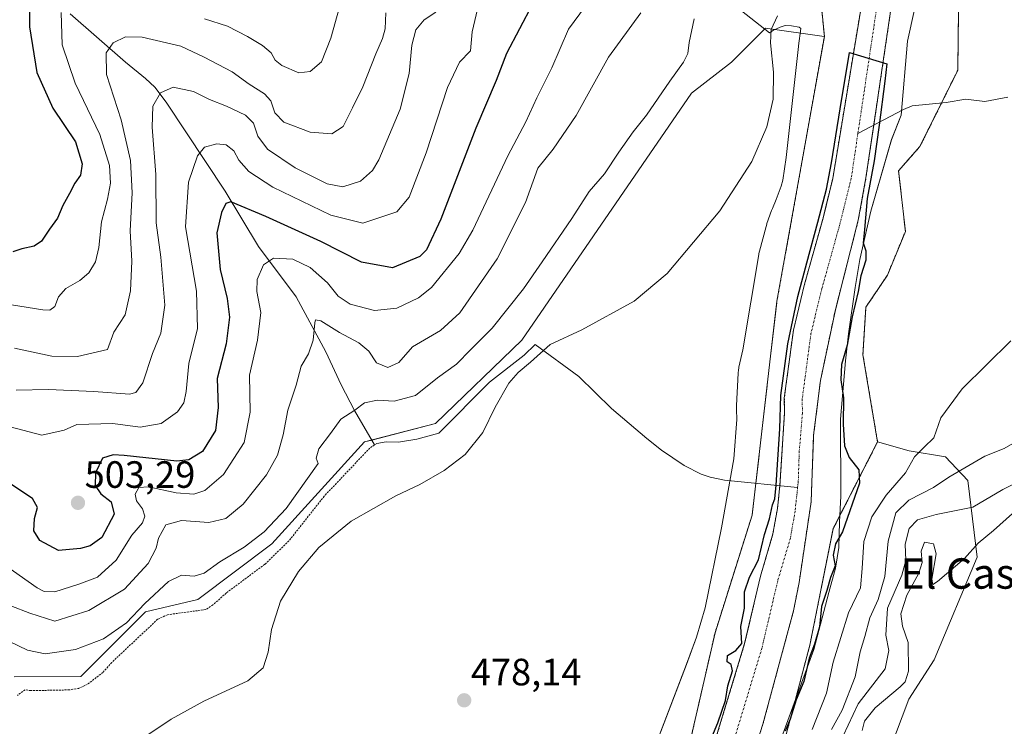
# Model space of a CAD drawing. Units: metres. Extents: x 641560 to 645020, y 4729882 to 4732266.
# Drawn here: x 642209 to 642468, y 4730411 to 4730597 of the extents above; entities that cross this region are included whole.
import ezdxf
from ezdxf.enums import TextEntityAlignment as Align

# ---------------------------------------------------------------- set-up
doc = ezdxf.new("R2010")
doc.units = ezdxf.units.M
doc.header["$MEASUREMENT"] = 0
doc.linetypes.add('TRAZO_Y_PUNTO', pattern=[1, 0.5, -0.25, 0, -0.25])
doc.linetypes.add('TRAZOS', pattern=[0.75, 0.5, -0.25])
for name, color, linetype, lineweight in [('Alambrada', 19, 'TRAZOS', 0), ('Arbolado forestal', 92, 'TRAZOS', 0), ('Arbolado forestal CxS', 92, 'Continuous', 0), ('Carátula', 7, 'Continuous', 5), ('Corriente natural Cxs', 5, 'Continuous', 13), ('Corriente natural eje', 5, 'TRAZO_Y_PUNTO', 0), ('Corriente natural lineal', 142, 'Continuous', 13), ('Corriente natural superficial', 5, 'Continuous', 13), ('Cultivos herbáceos CxS', 92, 'Continuous', 0), ('Curva de nivel maestra', 36, 'Continuous', 30), ('Curva de nivel normal', 36, 'Continuous', 0), ('Espacio natural protegido', 2, 'Continuous', 13), ('Espacio natural protegido CxS', 2, 'Continuous', 0), ('Matorral', 135, 'Continuous', 0), ('Matorral CxS', 135, 'Continuous', 0), ('Punto de cota en terreno', 7, 'Continuous', 0), ('Rótulo de punto de cota en terreno', 19, 'Continuous', 0), ('Suelo desnudo', 252, 'Continuous', 0), ('Suelo desnudo CxS', 43, 'Continuous', 0), ('Texto cartográfico', 19, 'Continuous', 0)]:
    doc.layers.add(name, color=color, linetype=linetype, lineweight=lineweight)
doc.styles.add('Arial', font='txt', dxfattribs={"height": 0.2})

# ---------------------------------------------------------------- blocks, each defined once
blk = doc.blocks.new('*U160')
at = {"layer": 'Espacio natural protegido CxS', "color": 2, "linetype": 'Continuous', "lineweight": 0}
for points in [[(642454.08, 4730695.71, 477.62), (642452.03, 4730690.84, 476.93), (642451.2, 4730688.16, 476.71), (642448.66, 4730654.21, 477.24), (642446.61, 4730620.03, 477.27), (642446.9, 4730613.81, 477.86), (642446.15, 4730607.46, 477.54), (642442.67, 4730591.5, 475.83), (642440.98, 4730572.05, 475.72), (642438.46, 4730565.56, 476.24), (642433.02, 4730546.74, 475.25), (642430.1, 4730533.98, 474.54), (642428.86, 4730526.61, 474.84), (642427.11, 4730514.44, 474.82), (642426.33, 4730507.29, 475.05), (642425, 4730491.98, 474.95), (642425.14, 4730471.72, 474.33), (642424.77, 4730464.91, 474.5), (642424.59, 4730458.21, 475.67), (642423.7, 4730452.73, 474.91), (642421.93, 4730446.35, 475.47), (642417.95, 4730431.28, 475.21), (642409.2, 4730407.35, 475.11)], [(642369.1, 4730387.26, 475.6), (642384.46, 4730427.41, 476.38), (642387.11, 4730434.6, 476.41), (642389.34, 4730442.28, 476.47), (642393.71, 4730463.31, 476.56), (642396.94, 4730481.53, 476.62), (642397.75, 4730491.87, 476.98), (642397.61, 4730494.52, 477.09), (642397.6, 4730495.02, 477.1), (642397.61, 4730495.54, 477.12), (642398.05, 4730504.04, 477.34), (642398.06, 4730504.18, 477.34), (642398.13, 4730504.83, 477.36), (642398.23, 4730505.48, 477.38), (642398.27, 4730505.65, 477.39), (642399.27, 4730510.26, 477.51), (642403.48, 4730535.31, 477.98), (642403.54, 4730535.61, 477.99), (642403.68, 4730536.23, 478.01), (642405.4, 4730542.68, 478.18), (642405.4, 4730542.7, 478.18), (642405.59, 4730543.32, 478.19), (642405.65, 4730543.47, 478.19), (642406.88, 4730546.93, 478.25), (642407.06, 4730547.4, 478.25), (642408.07, 4730549.84, 478.22), (642409.42, 4730553.31, 478.12), (642409.84, 4730554.93, 478.13), (642410.73, 4730560.83, 478.32), (642413.96, 4730590.1, 478.5), (642413.98, 4730590.23, 478.5), (642414.55, 4730594.84, 478.28), (642414.12, 4730595.18, 478.39), (642412.07, 4730595.52, 479), (642410.41, 4730595.61, 479.36), (642409.15, 4730595.2, 479.53), (642407.39, 4730594.4, 479.75), (642406.34, 4730593.72, 479.87), (642384.96, 4730610.57, 487.63)]]:
    blk.add_polyline3d(points, dxfattribs=at)
blk = doc.blocks.new('*U161')
at = {"layer": 'Espacio natural protegido CxS', "color": 2, "linetype": 'Continuous', "lineweight": 0}
for points in [[(642454.0812, 4730695.7129, 477.6215), (642452.0281, 4730690.8438, 476.9303), (642451.1981, 4730688.1599, 476.7095), (642448.6583, 4730654.2141, 477.2437), (642446.6127, 4730620.0298, 477.2684), (642446.9005, 4730613.8129, 477.8595), (642446.1484, 4730607.4629, 477.542), (642442.6721, 4730591.4961, 475.8335), (642440.9758, 4730572.0493, 475.7183), (642438.4634, 4730565.5575, 476.2423), (642433.0231, 4730546.7399, 475.252), (642430.1039, 4730533.9839, 474.5358), (642428.8575, 4730526.6089, 474.8401), (642427.1093, 4730514.4421, 474.8243), (642426.3262, 4730507.2892, 475.0518), (642425.0029, 4730491.9804, 474.9547), (642425.1395, 4730471.7205, 474.3292), (642424.7672, 4730464.9049, 474.4992), (642424.5931, 4730458.2119, 475.6676), (642423.6991, 4730452.7339, 474.915), (642421.9349, 4730446.3481, 475.472), (642417.9494, 4730431.2823, 475.2103), (642409.2031, 4730407.3505, 475.1059)], [(642369.0983, 4730387.2585, 475.5958), (642384.4551, 4730427.4049, 476.3809), (642387.1139, 4730434.5955, 476.4129), (642389.3389, 4730442.2795, 476.4715), (642393.7055, 4730463.3103, 476.5613), (642396.9427, 4730481.5312, 476.6222), (642397.7455, 4730491.8717, 476.9847), (642397.6133, 4730494.5199, 477.0868), (642397.6009, 4730495.0185, 477.1027), (642397.614, 4730495.5351, 477.1172), (642398.0543, 4730504.0411, 477.3351), (642398.0625, 4730504.1786, 477.3403), (642398.1267, 4730504.8297, 477.363), (642398.2333, 4730505.4753, 477.3823), (642398.2707, 4730505.6545, 477.3871), (642399.2745, 4730510.2581, 477.5104), (642403.4839, 4730535.3127, 477.9757), (642403.5379, 4730535.6069, 477.9883), (642403.6823, 4730536.2281, 478.0101), (642405.3993, 4730542.6789, 478.1782), (642405.4037, 4730542.6949, 478.1786), (642405.5937, 4730543.3213, 478.191), (642405.6451, 4730543.4687, 478.1929), (642406.8821, 4730546.9339, 478.2497), (642407.0617, 4730547.3997, 478.2537), (642408.075, 4730549.8437, 478.2185), (642409.4182, 4730553.3143, 478.1198), (642409.8419, 4730554.9297, 478.1276), (642410.7282, 4730560.8269, 478.3198), (642413.9635, 4730590.0975, 478.4988), (642413.9791, 4730590.2306, 478.4959), (642414.5515, 4730594.8429, 478.2826), (642414.1161, 4730595.1791, 478.3883), (642412.0691, 4730595.5182, 479.0036), (642410.4129, 4730595.6051, 479.3592), (642409.1509, 4730595.1981, 479.5317), (642407.3889, 4730594.3981, 479.7502), (642406.3449, 4730593.7241, 479.8706), (642384.9581, 4730610.5669, 487.6283)]]:
    blk.add_polyline3d(points, dxfattribs=at)
blk = doc.blocks.new('*U179')
at = {"layer": 'Curva de nivel normal', "color": 36, "linetype": 'Continuous', "lineweight": 0}
for points in [[(642204.4, 4730522.46, 520), (642214.85, 4730520.71, 520), (642216.71, 4730520.69, 520), (642218, 4730521.6, 520), (642219, 4730524.13, 520), (642220.96, 4730526.33, 520), (642224.59, 4730528.44, 520), (642227.01, 4730530.51, 520), (642228.78, 4730533.36, 520), (642229.62, 4730537.14, 520), (642230.31, 4730543.96, 520), (642231.94, 4730549.92, 520), (642232.68, 4730554.14, 520), (642232.45, 4730558.78, 520), (642229.87, 4730566.96, 520), (642223.38, 4730580.46, 520), (642219.96, 4730590.53, 520), (642219.73, 4730599.05, 520)], [(642257.46, 4730597.41, 520), (642263.51, 4730595.46, 520), (642268.76, 4730592.7, 520), (642272.78, 4730590.32, 520), (642275.01, 4730588.44, 520), (642276.07, 4730586.52, 520), (642277.84, 4730585.12, 520), (642282.33, 4730583.15, 520), (642285.29, 4730583.52, 520), (642288.29, 4730586.08, 520), (642290.73, 4730592.29, 520), (642295.96, 4730610.85, 520)]]:
    blk.add_polyline3d(points, dxfattribs=at)
blk = doc.blocks.new('*U184')
at = {"layer": 'Curva de nivel normal', "color": 36, "linetype": 'Continuous', "lineweight": 0}
for points in [[(642204.76, 4730453.62, 495), (642213.41, 4730447.56, 495), (642215.24, 4730446.56, 495), (642218.01, 4730446.47, 495), (642224.34, 4730448.55, 495), (642229.23, 4730450.37, 495), (642234.17, 4730454.87, 495), (642238.34, 4730461.38, 495), (642241.12, 4730464.67, 495), (642241.77, 4730466.38, 495), (642241.14, 4730468.33, 495), (642239.54, 4730470.42, 495), (642239.17, 4730472.25, 495), (642240.2, 4730473.98, 495), (642242.7, 4730474.1, 495), (642250.04, 4730472.58, 495), (642254.67, 4730472.18, 495), (642257.54, 4730473.18, 495), (642262.48, 4730477.36, 495), (642267.9, 4730485.78, 495), (642269.51, 4730493.83, 495), (642269.3, 4730503.59, 495), (642271.41, 4730512.75, 495), (642272.28, 4730520.09, 495), (642271.28, 4730525.62, 495), (642271.33, 4730528.77, 495), (642273, 4730532.61, 495), (642275.68, 4730534.36, 495), (642280.71, 4730534.05, 495), (642285.29, 4730531.86, 495), (642289.89, 4730527.83, 495), (642292.66, 4730524.31, 495), (642295.84, 4730522.21, 495), (642302.27, 4730520.58, 495), (642308.17, 4730521.19, 495), (642313.88, 4730523.9, 495), (642317.28, 4730526.59, 495), (642324.52, 4730535.57, 495), (642328.15, 4730541.69, 495), (642337.42, 4730561.29, 495), (642342.1, 4730570.29, 495), (642344.98, 4730576.54, 495), (642348.94, 4730584.47, 495), (642353.37, 4730594.62, 495), (642359.36, 4730602.8, 495)], [(642470.33, 4730467.16, 495), (642465.33, 4730462.63, 495), (642461.33, 4730459.34, 495), (642457.67, 4730455.28, 495), (642450.61, 4730449.25, 495), (642449.38, 4730448.44, 495), (642449.05, 4730449.81, 495), (642450.19, 4730456.54, 495), (642449.51, 4730459.16, 495), (642447.19, 4730459.61, 495), (642446.26, 4730457.24, 495), (642446.51, 4730454.25, 495), (642445.62, 4730451.4, 495), (642442.46, 4730445.6, 495), (642440.94, 4730440.66, 495), (642441.31, 4730437.46, 495), (642442.82, 4730433.17, 495), (642442.97, 4730425.62, 495), (642442.04, 4730422.76, 495), (642440.76, 4730421.46, 495), (642434.18, 4730415.98, 495), (642431.34, 4730412.46, 495), (642430.72, 4730409.96, 495)]]:
    blk.add_polyline3d(points, dxfattribs=at)
blk = doc.blocks.new('*U203')
at = {"layer": 'Curva de nivel normal', "color": 36, "linetype": 'Continuous', "lineweight": 0}
blk.add_polyline3d([(642207.42, 4730510.7, 515), (642217.27, 4730508.53, 515), (642224.03, 4730508.42, 515), (642231.87, 4730510.29, 515), (642233.59, 4730514.9, 515), (642236.52, 4730519.43, 515), (642238.01, 4730525.76, 515), (642238.28, 4730533.57, 515), (642237.86, 4730541.53, 515), (642238.44, 4730551.57, 515), (642237.93, 4730560.08, 515), (642235.49, 4730570.82, 515), (642231.61, 4730582.7, 515), (642231.58, 4730588.42, 515), (642233.42, 4730591.04, 515), (642236.67, 4730592.63, 515), (642241, 4730592.51, 515), (642251.22, 4730590.16, 515), (642257.37, 4730587.29, 515), (642264.78, 4730583.41, 515), (642269.24, 4730580.19, 515), (642273.3, 4730577.59, 515), (642274.95, 4730575.75, 515), (642275.96, 4730572.63, 515), (642278.35, 4730570.15, 515), (642285.28, 4730567.57, 515), (642290.97, 4730567.1, 515), (642293.98, 4730569.04, 515), (642296.47, 4730573.96, 515), (642299.22, 4730579.5, 515), (642302.58, 4730588.14, 515), (642304.38, 4730592.19, 515), (642305.02, 4730594.73, 515), (642305.24, 4730598.98, 515)], dxfattribs=at)
blk = doc.blocks.new('*U241')
at = {"layer": 'Curva de nivel maestra', "color": 36, "linetype": 'Continuous', "lineweight": 30}
blk.add_polyline3d([(642211.45, 4730603.86, 525), (642211.39, 4730595.28, 525), (642213.3, 4730583.26, 525), (642217.5, 4730573.84, 525), (642223.49, 4730564.99, 525), (642225.2, 4730559.18, 525), (642224.78, 4730556.25, 525), (642223.34, 4730554.12, 525), (642221.94, 4730551.36, 525), (642220.12, 4730548.22, 525), (642218.76, 4730544.92, 525), (642216.63, 4730542.03, 525), (642214.54, 4730538.81, 525), (642212.58, 4730537.49, 525), (642209.34, 4730536.82, 525), (642207.01, 4730535.98, 525)], dxfattribs=at)
blk = doc.blocks.new('5PATER')
at = {"layer": 'Carátula', "linetype": 'Continuous', "lineweight": 5}
h = blk.add_hatch(color=250, dxfattribs=at)
edge = h.paths.add_edge_path()
edge.add_ellipse((0, 0.01), major_axis=(-1.33, -1.34), ratio=0.999422, start_angle=0, end_angle=360)

msp = doc.modelspace()

# ---------------------------------------------------------------- linework, layer by layer
at = {"layer": 'Alambrada', "color": 19, "linetype": 'TRAZOS', "lineweight": 0}
msp.add_polyline3d([(642302.26, 4730485.16, 481.35), (642300.99, 4730484.33, 481.23), (642289, 4730471.68, 482.59), (642279.7, 4730459.9, 483.68), (642273.32, 4730453.74, 483.8), (642263.17, 4730446.17, 483.8), (642259.69, 4730443.04, 484.26), (642257.82, 4730441.83, 483.77), (642247.69, 4730440.47, 482.67), (642245.12, 4730439.26, 483.49), (642233.05, 4730427.93, 483.35), (642230.71, 4730425.29, 482.11), (642226.59, 4730422.11, 481.25), (642224.28, 4730421.07, 481.18), (642221.84, 4730420.67, 482.12), (642211.69, 4730420.48, 482.12), (642210.21, 4730420.69, 482.21), (642208.17, 4730419.24, 482.34)], dxfattribs=at)
at = {"layer": 'Arbolado forestal', "color": 92, "linetype": 'TRAZOS', "lineweight": 0}
for points in [[(642420.77, 4730592.72, 476.56), (642416.87, 4730632.29, 484.87), (642422.34, 4730642.44, 480.19), (642427.02, 4730644, 478.09), (642435.85, 4730697.47, 477.63), (642435.71, 4730706.13, 477.55), (642434.83, 4730758.62, 483.2), (642440.29, 4730780.5, 484.12), (642449.67, 4730793, 484.48), (642452.18, 4730795.22, 484.39)], [(642472.58, 4730714.51, 483.57), (642467.98, 4730707.24, 481.72), (642457.14, 4730690.12, 479.11), (642455.92, 4730583.85, 477.31), (642451.62, 4730575.19, 476.26), (642445.94, 4730563.76, 477.26), (642440.31, 4730557.37, 476.75), (642442.12, 4730541.42, 477.13), (642437.36, 4730529.86, 476.4), (642431.71, 4730521.43, 475.81), (642430.93, 4730508.93, 476.23), (642434.78, 4730485.96, 476.72)], [(642396.32, 4730385.85, 474.36), (642404.57, 4730411.62, 473.28), (642412.64, 4730441.46, 473.56), (642414.12, 4730448.95, 473.6), (642417.28, 4730470.23, 473.65), (642417.94, 4730487.72, 473.84), (642419.74, 4730502.11, 474.44), (642423.66, 4730520.75, 474.39), (642429.71, 4730544.34, 474.86), (642431.73, 4730555.5, 474.87), (642433.77, 4730569.35, 475.14), (642434.85, 4730576.62, 475.27), (642442, 4730624.98, 475.58), (642446.02, 4730661.47, 476.3), (642449.05, 4730693, 476.64), (642451.39, 4730707.82, 476.75)], [(642441.11, 4730704.81, 476.66), (642438.66, 4730662.23, 477.15), (642434.65, 4730625.88, 475.8), (642422.98, 4730555.32, 475.66), (642420.42, 4730544.93, 476.16), (642415.57, 4730527.55, 475.89), (642412.61, 4730515.41, 476.38), (642410.22, 4730497.51, 474.99), (642410.28, 4730493.73, 474.74), (642409.06, 4730474.47, 474.86), (642408.4, 4730468.43, 474.45), (642407.23, 4730461.73, 474.43), (642403.95, 4730450.66, 474.25), (642399.77, 4730432.88, 474.61), (642388.09, 4730394.43, 474.34)], [(642240, 4730038.96, 472.32), (642261.34, 4730086.56, 472.32), (642271.5, 4730095.15, 472.26), (642287.13, 4730125.96, 472.48), (642300.95, 4730147.91, 472.67), (642311.51, 4730153.61, 472.83), (642318.01, 4730182.88, 472.63), (642319.64, 4730217.03, 473.7), (642322.83, 4730245.71, 474.45), (642322.89, 4730246.3, 474.49), (642327.13, 4730254.39, 474.62), (642331.83, 4730263.37, 474.79), (642357.02, 4730330.86, 474.92), (642384.39, 4730402.63, 475.42), (642391.97, 4730435.74, 476.05), (642401.72, 4730466.64, 476.01), (642402.71, 4730475.1, 476.17), (642408.28, 4730523, 476.79), (642420.77, 4730592.72, 476.56)], [(642434.78, 4730485.96, 476.72), (642423.08, 4730463.13, 474.18), (642416.94, 4730432.44, 474.34), (642408.08, 4730399.02, 476.11), (642398.54, 4730372.43, 476.08), (642390.87, 4730350.41, 475.5), (642385.48, 4730334.94, 473.99), (642382.86, 4730327.42, 473.76), (642378.2, 4730313.57, 472.7), (642377.78, 4730312.32, 472.74), (642377.36, 4730311.07, 472.78), (642377.06, 4730310.19, 472.81)]]:
    msp.add_polyline3d(points, dxfattribs=at)
at = {"layer": 'Arbolado forestal CxS', "color": 92, "linetype": 'Continuous', "lineweight": 0}
for points in [[(642467.98, 4730707.24, 481.72), (642457.14, 4730690.12, 479.11), (642455.92, 4730583.85, 477.31), (642445.94, 4730563.76, 477.26), (642440.31, 4730557.37, 476.75), (642442.12, 4730541.42, 477.13), (642437.36, 4730529.86, 476.4), (642431.71, 4730521.43, 475.81), (642430.93, 4730508.93, 476.23), (642434.78, 4730485.96, 476.72), (642423.08, 4730463.12, 474.18), (642416.94, 4730432.44, 474.34), (642408.08, 4730399.02, 476.11), (642398.54, 4730372.43, 476.08), (642382.86, 4730327.42, 473.76), (642377.06, 4730310.19, 472.81), (642365.69, 4730276.36, 473.26), (642359.24, 4730257.12, 473.63), (642362.02, 4730230.69, 473.64), (642354.43, 4730195.38, 475.07)], [(642396.32, 4730385.85, 474.36), (642404.57, 4730411.62, 473.28), (642412.64, 4730441.46, 473.56), (642414.12, 4730448.95, 473.6), (642417.28, 4730470.23, 473.65), (642417.94, 4730487.72, 473.84), (642419.74, 4730502.11, 474.44), (642423.66, 4730520.75, 474.39), (642429.71, 4730544.34, 474.86), (642431.73, 4730555.5, 474.87), (642434.85, 4730576.62, 475.27), (642442, 4730624.98, 475.58), (642446.02, 4730661.47, 476.3), (642449.05, 4730693, 476.64), (642451.39, 4730707.82, 476.75)], [(642441.11, 4730704.81, 476.66), (642438.66, 4730662.23, 477.15), (642434.65, 4730625.88, 475.8), (642422.98, 4730555.32, 475.66), (642420.42, 4730544.93, 476.16), (642415.57, 4730527.55, 475.89), (642412.61, 4730515.41, 476.38), (642410.22, 4730497.51, 474.99), (642410.28, 4730493.73, 474.74), (642409.06, 4730474.47, 474.86), (642408.4, 4730468.43, 474.45), (642407.23, 4730461.73, 474.43), (642403.95, 4730450.66, 474.25), (642399.77, 4730432.88, 474.61), (642388.09, 4730394.43, 474.34)], [(642318.01, 4730182.88, 472.63), (642319.64, 4730217.03, 473.7), (642322.89, 4730246.3, 474.49), (642331.83, 4730263.37, 474.79), (642357.02, 4730330.86, 474.92), (642384.39, 4730402.63, 475.42), (642391.97, 4730435.74, 476.05), (642401.72, 4730466.64, 476.01), (642408.28, 4730523, 476.79), (642420.77, 4730592.72, 476.56), (642416.87, 4730632.29, 484.87), (642422.34, 4730642.44, 480.19), (642427.02, 4730644, 478.09), (642435.86, 4730697.47, 477.63)]]:
    msp.add_polyline3d(points, dxfattribs=at)
at = {"layer": 'Corriente natural Cxs', "color": 5, "linetype": 'Continuous', "lineweight": 13}
for points in [[(642451.39, 4730707.82, 476.75), (642449.05, 4730693, 476.64), (642446.02, 4730661.47, 476.3), (642442, 4730624.98, 475.58), (642434.85, 4730576.62, 475.27), (642431.73, 4730555.5, 474.87), (642429.71, 4730544.34, 474.86), (642423.66, 4730520.75, 474.39), (642419.74, 4730502.11, 474.44), (642417.94, 4730487.72, 473.84), (642417.28, 4730470.23, 473.65), (642414.12, 4730448.95, 473.6), (642412.64, 4730441.46, 473.56), (642404.57, 4730411.62, 473.28), (642396.32, 4730385.85, 474.36)], [(642388.09, 4730394.43, 474.34), (642399.77, 4730432.88, 474.61), (642403.95, 4730450.66, 474.25), (642407.23, 4730461.73, 474.43), (642408.4, 4730468.43, 474.45), (642409.06, 4730474.47, 474.86), (642410.28, 4730493.73, 474.74), (642410.22, 4730497.51, 474.99), (642412.61, 4730515.41, 476.38), (642415.57, 4730527.55, 475.89), (642420.42, 4730544.93, 476.16), (642422.98, 4730555.32, 475.66), (642434.65, 4730625.88, 475.8), (642438.66, 4730662.23, 477.15), (642441.11, 4730704.81, 476.66)]]:
    msp.add_polyline3d(points, dxfattribs=at)
at = {"layer": 'Corriente natural eje', "color": 5, "linetype": 'TRAZO_Y_PUNTO', "lineweight": 0}
for points in [[(642445.73, 4730703.68, 476.61), (642445.15, 4730700, 476.56), (642442.34, 4730661.85, 476.32), (642438.32, 4730625.43, 475.58), (642429.6, 4730567.15, 475.21)], [(642429.6, 4730567.15, 475.21), (642427.85, 4730555.42, 474.99), (642424.97, 4730543.73, 475.05), (642420.13, 4730526.36, 474.77), (642417.24, 4730514.54, 474.68), (642414.93, 4730497.23, 474.27), (642414.99, 4730493.57, 474.07), (642414.15, 4730483.5, 473.96), (642413.9, 4730475.55, 473.88), (642413.73, 4730474.01, 473.81)], [(642413.73, 4730474.01, 473.81), (642413.06, 4730467.77, 473.7), (642411.82, 4730460.65, 473.67), (642408.5, 4730449.45, 473.53), (642404.31, 4730431.67, 473.69), (642392.57, 4730393, 473.25), (642385.74, 4730372.55, 473.24), (642383.23, 4730361.32, 472.92), (642382.57, 4730358.96, 472.85)]]:
    msp.add_polyline3d(points, dxfattribs=at)
at = {"layer": 'Corriente natural lineal', "color": 142, "linetype": 'Continuous', "lineweight": 13}
for points in [[(642222.03, 4730598.73, 518.41), (642236.65, 4730585.93, 513.42), (642241.94, 4730581.63, 511.08), (642244.36, 4730579.35, 510.28), (642247.34, 4730575.46, 509.1), (642262.92, 4730552.03, 501.08), (642271.67, 4730537.45, 495.85), (642281.57, 4730524.16, 492.05), (642289.39, 4730509.66, 488.17), (642293.44, 4730500.99, 486.25), (642297.01, 4730494.23, 484.52), (642302.27, 4730485.17, 481.05), (642302.87, 4730485.57, 481.15), (642305.32, 4730485.98, 481.31), (642308.53, 4730485.9, 481.56), (642313.44, 4730486.72, 482.22), (642319.16, 4730488.29, 481.59), (642332.57, 4730501.66, 480.49), (642341.72, 4730508.84, 480.34), (642344.54, 4730511.63, 480.37), (642356.05, 4730503.17, 479.16), (642364.66, 4730494.75, 478.79), (642374, 4730486.88, 478.38), (642377.9, 4730483.82, 478.08), (642383.81, 4730479.74, 477.61), (642388.3, 4730477.46, 477.12), (642390.68, 4730476.66, 476.92), (642394.49, 4730475.91, 476.62), (642413.73, 4730474.01, 473.81)], [(642469.13, 4730576.76, 477.7), (642463.02, 4730575.57, 477.3), (642458.01, 4730576.21, 477.02), (642452.89, 4730575.31, 476.43), (642443.89, 4730574.51, 475.81), (642441.59, 4730573.47, 475.66), (642429.6, 4730567.15, 475.21)]]:
    msp.add_polyline3d(points, dxfattribs=at)
at = {"layer": 'Corriente natural superficial', "color": 5, "linetype": 'Continuous', "lineweight": 13}
for points in [[(642451.39, 4730707.82, 476.75), (642449.05, 4730693, 476.64), (642446.02, 4730661.47, 476.3), (642442, 4730624.98, 475.58), (642434.85, 4730576.62, 475.27), (642431.73, 4730555.5, 474.87), (642429.71, 4730544.34, 474.86), (642423.66, 4730520.75, 474.39), (642419.74, 4730502.11, 474.44), (642417.94, 4730487.72, 473.84), (642417.28, 4730470.23, 473.65), (642414.12, 4730448.95, 473.6), (642412.64, 4730441.46, 473.56), (642404.57, 4730411.62, 473.28), (642396.32, 4730385.85, 474.36), (642387.26, 4730360.18, 473.46), (642386.56, 4730357.86, 473.27)], [(642378.03, 4730360.21, 473.62), (642378.7, 4730362.59, 473.64), (642381.2, 4730373.79, 475.29), (642388.09, 4730394.43, 474.34), (642399.77, 4730432.88, 474.61), (642403.95, 4730450.66, 474.25), (642407.23, 4730461.73, 474.43), (642408.4, 4730468.43, 474.45), (642409.06, 4730474.47, 474.86), (642410.28, 4730493.73, 474.74), (642410.22, 4730497.51, 474.99), (642412.61, 4730515.41, 476.38), (642415.57, 4730527.55, 475.89), (642420.42, 4730544.93, 476.16), (642422.98, 4730555.32, 475.66), (642434.65, 4730625.88, 475.8), (642438.66, 4730662.23, 477.15), (642441.11, 4730704.81, 476.66)]]:
    msp.add_polyline3d(points, dxfattribs=at)
at = {"layer": 'Cultivos herbáceos CxS', "color": 92, "linetype": 'Continuous', "lineweight": 0}
for points in [[(642472.58, 4730714.51, 483.57), (642467.98, 4730707.24, 481.72), (642457.14, 4730690.12, 479.11), (642455.92, 4730583.85, 477.31), (642451.62, 4730575.19, 476.26), (642445.94, 4730563.76, 477.26), (642440.31, 4730557.37, 476.75), (642442.12, 4730541.42, 477.13), (642437.36, 4730529.86, 476.4), (642431.71, 4730521.43, 475.81), (642430.93, 4730508.93, 476.23), (642434.78, 4730485.96, 476.72)], [(642485.43, 4730318.66, 498.35), (642461.54, 4730323.5, 494.14), (642447.33, 4730332, 492.57), (642438.59, 4730349.53, 493.18), (642431.92, 4730360.78, 494.78), (642430.26, 4730374.7, 496.16), (642434.74, 4730396.42, 496.94), (642443.02, 4730418.24, 496.84), (642449.72, 4730428.59, 498.06), (642461.03, 4730455.58, 497.11), (642458.56, 4730475.84, 486.67), (642452.67, 4730482.02, 481.96), (642443.1, 4730483.66, 479.55), (642434.78, 4730485.96, 476.72), (642430.93, 4730508.93, 476.23), (642431.71, 4730521.43, 475.81), (642437.36, 4730529.86, 476.4), (642442.12, 4730541.42, 477.13), (642440.31, 4730557.37, 476.75), (642445.94, 4730563.76, 477.26), (642455.92, 4730583.85, 477.31), (642457.14, 4730690.12, 479.11), (642467.98, 4730707.24, 481.72)], [(642207.34, 4730424.1, 482.67), (642224.86, 4730424.16, 482.02), (642241.92, 4730441.24, 483.79), (642255.74, 4730444.49, 482.96), (642275.24, 4730459.13, 482.52), (642299.62, 4730485.96, 481.54), (642318.31, 4730490.84, 482.48), (642341.07, 4730512.79, 481.33), (642385.77, 4730577.83, 483.01), (642396.33, 4730585.97, 482.07), (642405.27, 4730594.91, 480.2), (642420.72, 4730592.73, 476.58), (642420.77, 4730592.72, 476.56), (642420.77, 4730592.72, 476.56), (642408.28, 4730523, 476.79), (642401.72, 4730466.64, 476.01), (642391.97, 4730435.74, 476.05), (642384.39, 4730402.63, 475.42), (642357.02, 4730330.86, 474.92), (642331.83, 4730263.37, 474.79), (642322.89, 4730246.3, 474.49), (642319.64, 4730217.03, 473.7), (642318.01, 4730182.88, 472.63)], [(642420.77, 4730592.72, 476.56), (642420.72, 4730592.73, 476.58), (642405.27, 4730594.91, 480.2), (642396.33, 4730585.97, 482.07), (642385.77, 4730577.83, 483.01), (642341.07, 4730512.79, 481.33), (642318.31, 4730490.84, 482.48), (642301.52, 4730486.45, 481.33), (642299.62, 4730485.96, 481.54), (642275.24, 4730459.13, 482.52), (642255.74, 4730444.49, 482.96), (642241.92, 4730441.24, 483.79), (642224.86, 4730424.16, 482.02), (642207.34, 4730424.1, 482.67)], [(642240, 4730038.96, 472.32), (642261.34, 4730086.56, 472.32), (642271.5, 4730095.15, 472.26), (642287.13, 4730125.96, 472.48), (642300.95, 4730147.91, 472.67), (642311.51, 4730153.61, 472.83), (642318.01, 4730182.88, 472.63), (642319.64, 4730217.03, 473.7), (642322.83, 4730245.71, 474.45), (642322.89, 4730246.3, 474.49), (642327.13, 4730254.39, 474.62), (642331.83, 4730263.37, 474.79), (642357.02, 4730330.86, 474.92), (642384.39, 4730402.63, 475.42), (642391.97, 4730435.74, 476.05), (642401.72, 4730466.64, 476.01), (642402.71, 4730475.1, 476.17), (642408.28, 4730523, 476.79), (642420.77, 4730592.72, 476.56)], [(642530.69, 4730345.09, 506.14), (642519.56, 4730335.74, 502.83), (642512.24, 4730324.35, 501.62), (642485.43, 4730318.66, 498.35), (642461.54, 4730323.5, 494.14), (642447.33, 4730332, 492.57), (642438.59, 4730349.53, 493.18), (642431.92, 4730360.78, 494.78), (642430.26, 4730374.7, 496.16), (642434.74, 4730396.42, 496.94), (642443.02, 4730418.24, 496.84), (642449.71, 4730428.59, 498.06), (642461.03, 4730455.58, 497.11), (642458.56, 4730475.84, 486.67), (642452.67, 4730482.02, 481.96), (642443.1, 4730483.66, 479.55), (642434.78, 4730485.96, 476.72)]]:
    msp.add_polyline3d(points, dxfattribs=at)
at = {"layer": 'Curva de nivel maestra', "color": 36, "linetype": 'Continuous', "lineweight": 30}
for points in [[(642343.84, 4730601.28, 500), (642337.02, 4730588.26, 500), (642334.33, 4730581.17, 500), (642328.98, 4730568.59, 500), (642319.7, 4730544.62, 500), (642315.91, 4730536.59, 500), (642314.21, 4730534.75, 500), (642307.03, 4730531.84, 500), (642298.84, 4730533.26, 500), (642288.08, 4730538.7, 500), (642273.6, 4730545.3, 500), (642264.4, 4730549.16, 500), (642263.09, 4730548.79, 500), (642261.91, 4730546.37, 500), (642260.73, 4730541.02, 500), (642261.59, 4730531.34, 500), (642263.41, 4730523.7, 500), (642264.02, 4730518.86, 500), (642263.16, 4730511.82, 500), (642260.77, 4730502.69, 500), (642261.09, 4730495.04, 500), (642260.4, 4730489, 500), (642256.93, 4730483.46, 500), (642253.34, 4730481.22, 500), (642250.18, 4730480.91, 500), (642236.34, 4730482.41, 500), (642233.4, 4730482.59, 500), (642230.58, 4730481.65, 500), (642228.71, 4730477.87, 500), (642228.66, 4730474.52, 500), (642230.12, 4730472.29, 500), (642232.84, 4730470.2, 500), (642233.67, 4730466.92, 500), (642230.38, 4730460.84, 500), (642227.3, 4730458.64, 500), (642224.78, 4730457.9, 500), (642219.01, 4730457.35, 500), (642214.08, 4730460.05, 500), (642212.51, 4730462.55, 500), (642212.72, 4730465.79, 500), (642213.46, 4730468.74, 500), (642212.11, 4730471.05, 500), (642206.71, 4730474.67, 500)], [(642389.34, 4730403.98, 475), (642392.68, 4730412.04, 475), (642394.7, 4730417.86, 475), (642395.35, 4730421.7, 475), (642396.59, 4730425.69, 475), (642396.22, 4730427.39, 475), (642395.17, 4730428.03, 475), (642395.26, 4730429.77, 475), (642397.48, 4730431.01, 475), (642399, 4730432.93, 475), (642398.74, 4730437.41, 475), (642399.69, 4730442.21, 475), (642399.73, 4730446.52, 475), (642401.05, 4730450.35, 475), (642403.38, 4730454.96, 475), (642405.03, 4730461.55, 475), (642406.3, 4730465.68, 475), (642407.14, 4730469.44, 475), (642407.68, 4730471.02, 475), (642408.06, 4730474.56, 475), (642409.01, 4730489.43, 475), (642409.29, 4730498.17, 475), (642411.14, 4730511.8, 475), (642413.78, 4730524.23, 475), (642416.17, 4730533.1, 475), (642419.08, 4730543.81, 475), (642421.33, 4730552.55, 475), (642422.65, 4730559.42, 475), (642424.9, 4730573.71, 475), (642427.41, 4730588.53, 475), (642437.2, 4730585.49, 475), (642436.67, 4730580.99, 475), (642435.22, 4730569.35, 475), (642433.89, 4730559.95, 475), (642432.05, 4730550.04, 475), (642431.38, 4730541.94, 475), (642430.96, 4730538.37, 475), (642431.69, 4730536.29, 475), (642431.66, 4730533.81, 475), (642430.4, 4730529.69, 475), (642429.64, 4730525.62, 475), (642428.06, 4730518.95, 475), (642426.81, 4730511.46, 475), (642425.32, 4730506.38, 475), (642425.13, 4730502.29, 475), (642425.8, 4730497.62, 475), (642425.73, 4730490.62, 475), (642426.1, 4730484.93, 475), (642427.3, 4730481.84, 475), (642429.86, 4730478.6, 475), (642429.99, 4730475.12, 475), (642425.55, 4730462.29, 475), (642423.71, 4730459.15, 475), (642423.06, 4730456.19, 475), (642423.58, 4730453.36, 475), (642422.38, 4730450.26, 475), (642421.42, 4730446.86, 475), (642420.01, 4730442.64, 475), (642419.48, 4730437.24, 475), (642418.15, 4730432.69, 475), (642416.72, 4730429.06, 475), (642415.37, 4730422.92, 475), (642413.33, 4730418.06, 475), (642411.78, 4730412.98, 475), (642410.43, 4730409.78, 475)]]:
    msp.add_polyline3d(points, dxfattribs=at)
at = {"layer": 'Curva de nivel normal', "color": 36, "linetype": 'Continuous', "lineweight": 0}
for points in [[(642201.39, 4730444.73, 490), (642211.48, 4730440.9, 490), (642218.01, 4730438.75, 490), (642227.01, 4730441.6, 490), (642236.41, 4730447.17, 490), (642242.61, 4730453.98, 490), (642244.69, 4730457.98, 490), (642245.32, 4730460.67, 490), (642247.24, 4730464.12, 490), (642251.4, 4730465.32, 490), (642258.62, 4730464.75, 490), (642263.1, 4730465.84, 490), (642267.62, 4730469.57, 490), (642273.78, 4730477.3, 490), (642276.69, 4730482.5, 490), (642278.15, 4730487.8, 490), (642279.41, 4730494.33, 490), (642281.61, 4730500.95, 490), (642282.94, 4730505.93, 490), (642284.83, 4730509.18, 490), (642286.11, 4730512.76, 490), (642286.51, 4730517.34, 490), (642286.75, 4730518.09, 490), (642288.1, 4730517.88, 490), (642293, 4730514.78, 490), (642298.09, 4730512.09, 490), (642300.8, 4730509.86, 490), (642302.74, 4730506.76, 490), (642305.79, 4730505.55, 490), (642308.68, 4730506.89, 490), (642312.3, 4730511.02, 490), (642319.67, 4730515.33, 490), (642324.74, 4730520, 490), (642334.59, 4730534.14, 490), (642342.02, 4730549.01, 490), (642345.32, 4730558.04, 490), (642349.33, 4730563.09, 490), (642355.42, 4730571.96, 490), (642363.87, 4730587.29, 490), (642372.38, 4730598.95, 490)], [(642386.43, 4730597.38, 485), (642385.16, 4730591.11, 485), (642384.82, 4730588.26, 485), (642383.67, 4730585.96, 485), (642380.03, 4730580.97, 485), (642373.92, 4730572.02, 485), (642370.4, 4730567.64, 485), (642366.6, 4730562.27, 485), (642362.84, 4730556.54, 485), (642358.82, 4730551.94, 485), (642354.28, 4730544.84, 485), (642346.42, 4730533.43, 485), (642341.54, 4730526.28, 485), (642333.22, 4730515.9, 485), (642327.66, 4730510.29, 485), (642323.84, 4730506.47, 485), (642318.86, 4730502.87, 485), (642313.02, 4730498.23, 485), (642307.43, 4730496.72, 485), (642303.07, 4730496.95, 485), (642299.59, 4730496.28, 485), (642297.05, 4730494.33, 485), (642293.42, 4730491.96, 485), (642290.67, 4730488.22, 485), (642287.56, 4730484.12, 485), (642286.91, 4730481.71, 485), (642287.42, 4730480.29, 485), (642279, 4730468.42, 485), (642273.22, 4730462.26, 485), (642267.88, 4730458.22, 485), (642261.52, 4730454.4, 485), (642257.35, 4730451.42, 485), (642254.78, 4730450.65, 485), (642251.36, 4730450.88, 485), (642248, 4730449.22, 485), (642241.72, 4730443.38, 485), (642236.89, 4730438.31, 485), (642230.86, 4730434.08, 485), (642223.46, 4730431.32, 485), (642215.46, 4730430.16, 485), (642210.81, 4730431.12, 485), (642205.91, 4730433.47, 485)], [(642206.28, 4730489.98, 505), (642214.63, 4730487.72, 505), (642220.46, 4730489.08, 505), (642223.81, 4730490.57, 505), (642233.35, 4730490.83, 505), (642240.5, 4730489.88, 505), (642246.01, 4730490.8, 505), (642250.35, 4730493.92, 505), (642252.01, 4730496.28, 505), (642252.65, 4730499.29, 505), (642253.34, 4730506.62, 505), (642255.64, 4730515.8, 505), (642255.33, 4730525.66, 505), (642252.5, 4730542.57, 505), (642253.23, 4730554.36, 505), (642255.61, 4730561.28, 505), (642257.48, 4730563.57, 505), (642260.7, 4730564.46, 505), (642263.2, 4730564.22, 505), (642265.16, 4730562.58, 505), (642266.54, 4730560.15, 505), (642269.15, 4730557.14, 505), (642275.47, 4730553.06, 505), (642290.75, 4730545.67, 505), (642299.21, 4730543.61, 505), (642308.17, 4730546.52, 505), (642311.38, 4730550.38, 505), (642315.89, 4730562.06, 505), (642321.46, 4730579.29, 505), (642324.68, 4730585.96, 505), (642327.5, 4730588.96, 505), (642327.98, 4730593.95, 505), (642329.35, 4730599.88, 505)], [(642318.45, 4730599.11, 510), (642315.33, 4730597.13, 510), (642313.16, 4730594.48, 510), (642312.1, 4730590.43, 510), (642311.39, 4730583.01, 510), (642309.03, 4730573.61, 510), (642303.43, 4730560.28, 510), (642301.69, 4730557.48, 510), (642298.55, 4730554.66, 510), (642293.94, 4730553.1, 510), (642289.75, 4730553.97, 510), (642281.33, 4730558.14, 510), (642274.06, 4730563.02, 510), (642271.47, 4730566.48, 510), (642270.38, 4730569.88, 510), (642268.25, 4730572.03, 510), (642263.28, 4730574.42, 510), (642258.79, 4730576.16, 510), (642254.54, 4730578.23, 510), (642249.17, 4730579.35, 510), (642245.86, 4730577.88, 510), (642243.88, 4730574.35, 510), (642243.66, 4730568.86, 510), (642244.62, 4730556.36, 510), (642244.72, 4730543.62, 510), (642245.93, 4730534.62, 510), (642247.03, 4730521.96, 510), (642245.94, 4730514.62, 510), (642243.77, 4730509.29, 510), (642241.23, 4730501.56, 510), (642239.33, 4730498.94, 510), (642237.69, 4730498.55, 510), (642228.34, 4730499.27, 510), (642216.34, 4730499.8, 510), (642207.84, 4730499.6, 510)], [(642408.46, 4730598.18, 480), (642406.78, 4730594.61, 480), (642406.54, 4730591.04, 480), (642407.34, 4730583.34, 480), (642407.24, 4730576.22, 480), (642405.64, 4730568.98, 480), (642401.68, 4730559.8, 480), (642393.27, 4730546.79, 480), (642379.35, 4730530.28, 480), (642370.67, 4730523.02, 480), (642356.89, 4730515.49, 480), (642348.55, 4730511.6, 480), (642343.36, 4730506.96, 480), (642340.07, 4730504.29, 480), (642337.62, 4730501.41, 480), (642334.02, 4730495.1, 480), (642330.78, 4730488.41, 480), (642326.13, 4730482.66, 480), (642320.63, 4730478.42, 480), (642314.18, 4730474.75, 480), (642307.83, 4730471.78, 480), (642296.1, 4730465.06, 480), (642287.55, 4730458.2, 480), (642282.19, 4730451.85, 480), (642277.51, 4730444.06, 480), (642275.08, 4730436.57, 480), (642274.22, 4730430.62, 480), (642272.9, 4730426.52, 480), (642268.88, 4730423.09, 480), (642257.33, 4730417.72, 480), (642248.72, 4730413.01, 480), (642241.77, 4730408.3, 480)], [(642417.56, 4730410.28, 480), (642421.32, 4730419.79, 480), (642423.06, 4730428, 480), (642427.13, 4730440.96, 480), (642430.28, 4730447.55, 480), (642430.71, 4730452.64, 480), (642431.17, 4730459.79, 480), (642433.31, 4730466.27, 480), (642437.03, 4730471.98, 480), (642442.13, 4730477.85, 480), (642444.5, 4730482.03, 480), (642447.02, 4730484.62, 480), (642449.57, 4730487.04, 480), (642451.43, 4730492.29, 480), (642457.11, 4730499.96, 480), (642469.85, 4730512.62, 480)], [(642422.67, 4730410.21, 485), (642425.47, 4730415.37, 485), (642428.87, 4730424.12, 485), (642430.18, 4730430.72, 485), (642431.4, 4730434.72, 485), (642432.78, 4730439.66, 485), (642434.93, 4730444.45, 485), (642436.69, 4730450.56, 485), (642437.54, 4730459.86, 485), (642439.63, 4730467.29, 485), (642443.02, 4730470.62, 485), (642449.56, 4730474.01, 485), (642453.6, 4730476.73, 485), (642463.06, 4730482.19, 485), (642468.15, 4730484.27, 485), (642471.02, 4730485.92, 485)], [(642473.2, 4730476.12, 490), (642467.78, 4730473.42, 490), (642459.9, 4730468.76, 490), (642450.26, 4730466.86, 490), (642445.33, 4730465.42, 490), (642443.12, 4730463.2, 490), (642442.06, 4730459.02, 490), (642442.22, 4730454.75, 490), (642441.14, 4730450.86, 490), (642437.39, 4730442.22, 490), (642436.92, 4730435.06, 490), (642437.78, 4730431.09, 490), (642436.78, 4730426.25, 490), (642429.7, 4730416.99, 490), (642424.36, 4730405.79, 490)]]:
    msp.add_polyline3d(points, dxfattribs=at)
at = {"layer": 'Espacio natural protegido', "color": 2, "linetype": 'Continuous', "lineweight": 13}
for points in [[(642454.08, 4730695.71, 477.62), (642452.03, 4730690.84, 476.93), (642451.2, 4730688.16, 476.71), (642448.66, 4730654.21, 477.24), (642446.61, 4730620.03, 477.27), (642446.9, 4730613.81, 477.86), (642446.15, 4730607.46, 477.54), (642442.67, 4730591.5, 475.83), (642440.98, 4730572.05, 475.72), (642438.46, 4730565.56, 476.24), (642433.02, 4730546.74, 475.25), (642430.1, 4730533.98, 474.54), (642428.86, 4730526.61, 474.84), (642427.11, 4730514.44, 474.82), (642426.33, 4730507.29, 475.05), (642425, 4730491.98, 474.95), (642425.14, 4730471.72, 474.33), (642424.77, 4730464.91, 474.5), (642424.59, 4730458.21, 475.67), (642423.7, 4730452.73, 474.91), (642421.93, 4730446.35, 475.47), (642417.95, 4730431.28, 475.21), (642409.2, 4730407.35, 475.11)], [(642454.08, 4730695.71, 477.62), (642452.03, 4730690.84, 476.93), (642451.2, 4730688.16, 476.71), (642448.66, 4730654.21, 477.24), (642446.61, 4730620.03, 477.27), (642446.9, 4730613.81, 477.86), (642446.15, 4730607.46, 477.54), (642442.67, 4730591.5, 475.83), (642440.98, 4730572.05, 475.72), (642438.46, 4730565.56, 476.24), (642433.02, 4730546.74, 475.25), (642430.1, 4730533.98, 474.54), (642428.86, 4730526.61, 474.84), (642427.11, 4730514.44, 474.82), (642426.33, 4730507.29, 475.05), (642425, 4730491.98, 474.95), (642425.14, 4730471.72, 474.33), (642424.77, 4730464.91, 474.5), (642424.59, 4730458.21, 475.67), (642423.7, 4730452.73, 474.91), (642421.93, 4730446.35, 475.47), (642417.95, 4730431.28, 475.21), (642409.2, 4730407.35, 475.11)], [(642369.1, 4730387.26, 475.6), (642384.46, 4730427.41, 476.38), (642387.11, 4730434.6, 476.41), (642389.34, 4730442.28, 476.47), (642393.71, 4730463.31, 476.56), (642396.94, 4730481.53, 476.62), (642397.75, 4730491.87, 476.98), (642397.61, 4730494.52, 477.09), (642397.6, 4730495.02, 477.1), (642397.61, 4730495.54, 477.12), (642398.05, 4730504.04, 477.34), (642398.06, 4730504.18, 477.34), (642398.13, 4730504.83, 477.36), (642398.23, 4730505.48, 477.38), (642398.27, 4730505.65, 477.39), (642399.27, 4730510.26, 477.51), (642403.48, 4730535.31, 477.98), (642403.54, 4730535.61, 477.99), (642403.68, 4730536.23, 478.01), (642405.4, 4730542.68, 478.18), (642405.4, 4730542.7, 478.18), (642405.59, 4730543.32, 478.19), (642405.65, 4730543.47, 478.19), (642406.88, 4730546.93, 478.25), (642407.06, 4730547.4, 478.25), (642408.07, 4730549.84, 478.22), (642409.42, 4730553.31, 478.12), (642409.84, 4730554.93, 478.13), (642410.73, 4730560.83, 478.32), (642413.96, 4730590.1, 478.5), (642413.98, 4730590.23, 478.5), (642414.55, 4730594.84, 478.28), (642414.12, 4730595.18, 478.39), (642412.07, 4730595.52, 479), (642410.41, 4730595.61, 479.36), (642409.15, 4730595.2, 479.53), (642407.39, 4730594.4, 479.75), (642406.34, 4730593.72, 479.87), (642384.96, 4730610.57, 487.63)]]:
    msp.add_polyline3d(points, dxfattribs=at)
at = {"layer": 'Espacio natural protegido CxS', "color": 2, "linetype": 'Continuous', "lineweight": 0}
for points in [[(642409.2, 4730407.35, 475.11), (642417.95, 4730431.28, 475.21), (642421.93, 4730446.35, 475.47), (642423.7, 4730452.73, 474.91), (642424.59, 4730458.21, 475.67), (642424.77, 4730464.91, 474.5), (642425.14, 4730471.72, 474.33), (642425, 4730491.98, 474.95), (642426.33, 4730507.29, 475.05), (642427.11, 4730514.44, 474.82), (642428.86, 4730526.61, 474.84), (642430.1, 4730533.98, 474.54), (642433.02, 4730546.74, 475.25), (642438.46, 4730565.56, 476.24), (642440.98, 4730572.05, 475.72), (642442.67, 4730591.5, 475.83), (642446.15, 4730607.46, 477.54), (642446.9, 4730613.81, 477.86), (642446.61, 4730620.03, 477.27), (642448.66, 4730654.21, 477.24), (642451.2, 4730688.16, 476.71), (642452.03, 4730690.84, 476.93), (642454.08, 4730695.71, 477.62)], [(642409.2, 4730407.35, 475.11), (642417.95, 4730431.28, 475.21), (642421.93, 4730446.35, 475.47), (642423.7, 4730452.73, 474.91), (642424.59, 4730458.21, 475.67), (642424.77, 4730464.9, 474.5), (642425.14, 4730471.72, 474.33), (642425, 4730491.98, 474.95), (642426.33, 4730507.29, 475.05), (642427.11, 4730514.44, 474.82), (642428.86, 4730526.61, 474.84), (642430.1, 4730533.98, 474.54), (642433.02, 4730546.74, 475.25), (642438.46, 4730565.56, 476.24), (642440.98, 4730572.05, 475.72), (642442.67, 4730591.5, 475.83), (642446.15, 4730607.46, 477.54), (642446.9, 4730613.81, 477.86), (642446.61, 4730620.03, 477.27), (642448.66, 4730654.21, 477.24), (642451.2, 4730688.16, 476.71), (642452.03, 4730690.84, 476.93), (642454.08, 4730695.71, 477.62)]]:
    msp.add_polyline3d(points, dxfattribs=at)
at = {"layer": 'Matorral', "color": 135, "linetype": 'Continuous', "lineweight": 0}
for points in [[(642420.77, 4730592.72, 476.56), (642416.87, 4730632.29, 484.87), (642422.34, 4730642.44, 480.19), (642427.02, 4730644, 478.09), (642435.85, 4730697.47, 477.63), (642435.71, 4730706.13, 477.55), (642434.83, 4730758.62, 483.2), (642440.29, 4730780.5, 484.12), (642449.67, 4730793, 484.48), (642452.18, 4730795.22, 484.39)], [(642420.77, 4730592.72, 476.56), (642420.72, 4730592.73, 476.58), (642405.27, 4730594.91, 480.2), (642396.33, 4730585.97, 482.07), (642385.77, 4730577.83, 483.01), (642341.07, 4730512.79, 481.33), (642318.31, 4730490.84, 482.48), (642301.52, 4730486.45, 481.33), (642299.62, 4730485.96, 481.54), (642275.24, 4730459.13, 482.52), (642255.74, 4730444.49, 482.96), (642241.92, 4730441.24, 483.79), (642224.86, 4730424.16, 482.02), (642207.34, 4730424.1, 482.67)], [(642434.78, 4730485.96, 476.72), (642423.08, 4730463.13, 474.18), (642416.94, 4730432.44, 474.34), (642408.08, 4730399.02, 476.11), (642398.54, 4730372.43, 476.08), (642390.87, 4730350.41, 475.5), (642385.48, 4730334.94, 473.99), (642382.86, 4730327.42, 473.76), (642378.2, 4730313.57, 472.7), (642377.78, 4730312.32, 472.74), (642377.36, 4730311.07, 472.78), (642377.06, 4730310.19, 472.81)], [(642530.69, 4730345.09, 506.14), (642519.56, 4730335.74, 502.83), (642512.24, 4730324.35, 501.62), (642485.43, 4730318.66, 498.35), (642461.54, 4730323.5, 494.14), (642447.33, 4730332, 492.57), (642438.59, 4730349.53, 493.18), (642431.92, 4730360.78, 494.78), (642430.26, 4730374.7, 496.16), (642434.74, 4730396.42, 496.94), (642443.02, 4730418.24, 496.84), (642449.71, 4730428.59, 498.06), (642461.03, 4730455.58, 497.11), (642458.56, 4730475.84, 486.67), (642452.67, 4730482.02, 481.96), (642443.1, 4730483.66, 479.55), (642434.78, 4730485.96, 476.72)]]:
    msp.add_polyline3d(points, dxfattribs=at)
at = {"layer": 'Matorral CxS', "color": 135, "linetype": 'Continuous', "lineweight": 0}
for points in [[(642435.86, 4730697.47, 477.63), (642427.02, 4730644, 478.09), (642422.34, 4730642.44, 480.19), (642416.87, 4730632.29, 484.87), (642420.77, 4730592.72, 476.56), (642420.72, 4730592.73, 476.58), (642405.27, 4730594.91, 480.2), (642396.33, 4730585.97, 482.07), (642385.77, 4730577.83, 483.01), (642341.07, 4730512.79, 481.33), (642318.31, 4730490.84, 482.48), (642299.62, 4730485.96, 481.54), (642275.24, 4730459.13, 482.52), (642255.74, 4730444.49, 482.96), (642241.92, 4730441.24, 483.79), (642224.86, 4730424.16, 482.02), (642207.34, 4730424.1, 482.67)], [(642408.08, 4730399.02, 476.11), (642416.94, 4730432.44, 474.34), (642423.08, 4730463.12, 474.18), (642434.78, 4730485.96, 476.72), (642443.1, 4730483.66, 479.55), (642452.67, 4730482.02, 481.96), (642458.56, 4730475.84, 486.67), (642461.03, 4730455.58, 497.11), (642449.72, 4730428.59, 498.06), (642443.02, 4730418.24, 496.84), (642434.74, 4730396.42, 496.94)]]:
    msp.add_polyline3d(points, dxfattribs=at)
at = {"layer": 'Suelo desnudo', "color": 252, "linetype": 'Continuous', "lineweight": 0}
for points in [[(642396.32, 4730385.85, 474.36), (642404.57, 4730411.62, 473.28), (642412.64, 4730441.46, 473.56), (642414.12, 4730448.95, 473.6), (642417.28, 4730470.23, 473.65), (642417.94, 4730487.72, 473.84), (642419.74, 4730502.11, 474.44), (642423.66, 4730520.75, 474.39), (642429.71, 4730544.34, 474.86), (642431.73, 4730555.5, 474.87), (642433.77, 4730569.35, 475.14), (642434.85, 4730576.62, 475.27), (642442, 4730624.98, 475.58), (642446.02, 4730661.47, 476.3), (642449.05, 4730693, 476.64), (642451.39, 4730707.82, 476.75)], [(642441.11, 4730704.81, 476.66), (642438.66, 4730662.23, 477.15), (642434.65, 4730625.88, 475.8), (642422.98, 4730555.32, 475.66), (642420.42, 4730544.93, 476.16), (642415.57, 4730527.55, 475.89), (642412.61, 4730515.41, 476.38), (642410.22, 4730497.51, 474.99), (642410.28, 4730493.73, 474.74), (642409.06, 4730474.47, 474.86), (642408.4, 4730468.43, 474.45), (642407.23, 4730461.73, 474.43), (642403.95, 4730450.66, 474.25), (642399.77, 4730432.88, 474.61), (642388.09, 4730394.43, 474.34)]]:
    msp.add_polyline3d(points, dxfattribs=at)
at = {"layer": 'Suelo desnudo CxS', "color": 43, "linetype": 'Continuous', "lineweight": 0}
for points in [[(642451.39, 4730707.82, 476.75), (642449.05, 4730693, 476.64), (642446.02, 4730661.47, 476.3), (642442, 4730624.98, 475.58), (642434.85, 4730576.62, 475.27), (642431.73, 4730555.5, 474.87), (642429.71, 4730544.34, 474.86), (642423.66, 4730520.75, 474.39), (642419.74, 4730502.11, 474.44), (642417.94, 4730487.72, 473.84), (642417.28, 4730470.23, 473.65), (642414.12, 4730448.95, 473.6), (642412.64, 4730441.46, 473.56), (642404.57, 4730411.62, 473.28), (642396.32, 4730385.85, 474.36)], [(642388.09, 4730394.43, 474.34), (642399.77, 4730432.88, 474.61), (642403.95, 4730450.66, 474.25), (642407.23, 4730461.73, 474.43), (642408.4, 4730468.43, 474.45), (642409.06, 4730474.47, 474.86), (642410.28, 4730493.73, 474.74), (642410.22, 4730497.51, 474.99), (642412.61, 4730515.41, 476.38), (642415.57, 4730527.55, 475.89), (642420.42, 4730544.93, 476.16), (642422.98, 4730555.32, 475.66), (642434.65, 4730625.88, 475.8), (642438.66, 4730662.23, 477.15), (642441.11, 4730704.81, 476.66)]]:
    msp.add_polyline3d(points, dxfattribs=at)

# ---------------------------------------------------------------- block references
at = {"layer": 'Curva de nivel maestra', "color": 36, "linetype": 'Continuous', "lineweight": 30}
msp.add_blockref('*U241', (0, 0), dxfattribs=at)
at = {"layer": 'Curva de nivel normal', "color": 36, "linetype": 'Continuous', "lineweight": 0}
for name in ['*U179', '*U203', '*U184']:
    msp.add_blockref(name, (0, 0), dxfattribs=at)
at = {"layer": 'Espacio natural protegido CxS', "color": 2, "linetype": 'Continuous', "lineweight": 0}
for name in ['*U160', '*U161']:
    msp.add_blockref(name, (0, 0), dxfattribs=at)
at = {"layer": 'Punto de cota en terreno', "linetype": 'Continuous', "lineweight": 0}
for p in [(642224.13, 4730469.93, 503.29), (642325.87, 4730417.93, 478.14)]:
    msp.add_blockref('5PATER', p, dxfattribs=at)

# ---------------------------------------------------------------- texts
at = {"layer": 'Rótulo de punto de cota en terreno', "color": 19, "linetype": 'Continuous', "lineweight": 0, "style": 'Arial'}
for s, p in [('503,29', (642225.89, 4730471.69)), ('478,14', (642327.63, 4730419.69))]:
    msp.add_text(s, height=7, dxfattribs=at).set_placement(p, align=Align.BOTTOM_LEFT)
at = {"layer": 'Texto cartográfico', "color": 19, "linetype": 'Continuous', "lineweight": 0, "style": 'Arial'}
msp.add_text('El Cascajar', height=8, dxfattribs=at).set_placement((642468.43, 4730451.32), align=Align.MIDDLE_CENTER)

doc.saveas('drawing.dxf')
